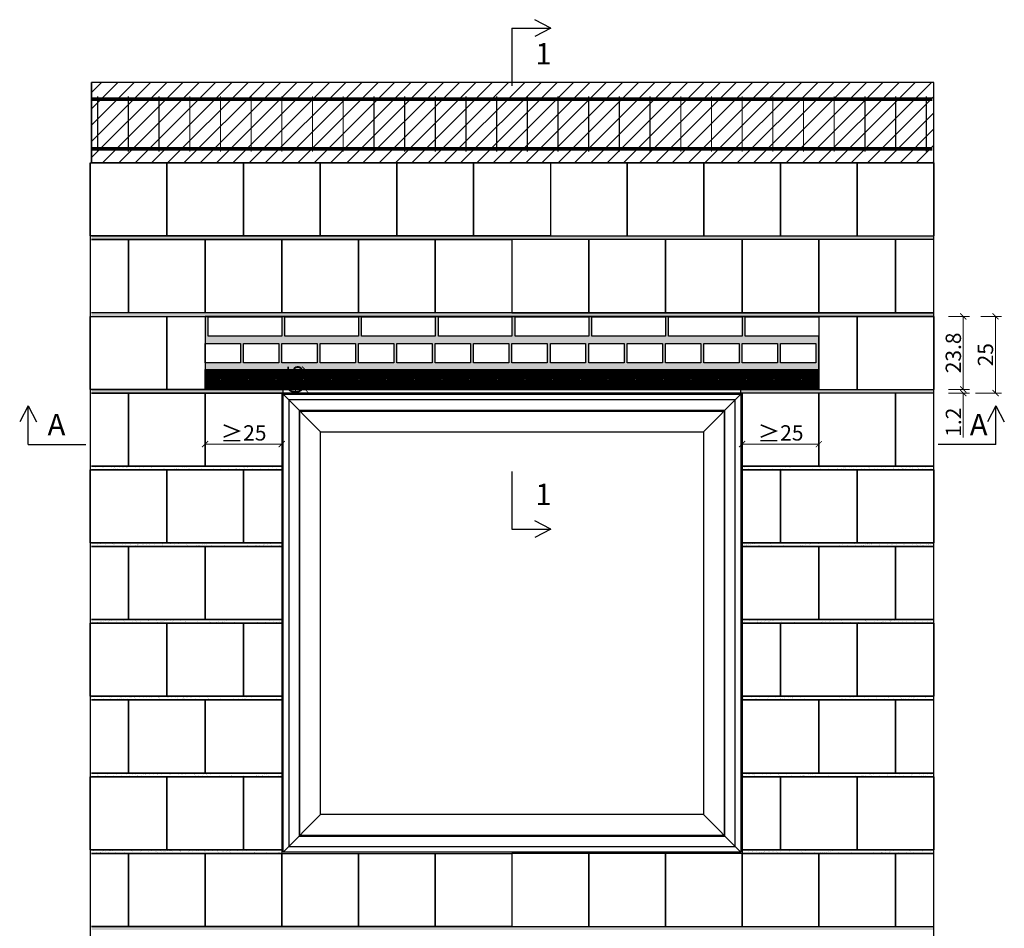
# Model space of a CAD drawing. Units: inches. Extents: x -37 to 27465, y -9038 to 2451.
# Drawn here: x 2214 to 5423, y -7275 to -4315 of the extents above; entities that cross this region are included whole.
import ezdxf

# ---------------------------------------------------------------- set-up
doc = ezdxf.new("R2010")
doc.units = ezdxf.units.IN
doc.header["$MEASUREMENT"] = 0
doc.linetypes.add('ACAD_ISO02W100', pattern=[15, 12, -3])
for name, color, linetype in [('ARMATURI', 1, 'Continuous'), ('BETON', 8, 'Continuous'), ('BUIANDRUGI ARMATURA', 1, 'Continuous'), ('BUIANDRUGI PTH', 35, 'Continuous'), ('CARAMIZI', 35, 'Continuous'), ('FEREASTRA', 7, 'Continuous'), ('MORTAR', 8, 'Continuous')]:
    doc.layers.add(name, color=color, linetype=linetype)
doc.layers.add('COTE', color=1, linetype='Continuous', lineweight=13)
doc.styles.add('1_10', font='arial.ttf', dxfattribs={"height": 25})
doc.styles.get("Standard").update_dxf_attribs({"font": 'arial.ttf'})
doc.dimstyles.new('1_10', dxfattribs={"dimtxt": 25, "dimasz": 20, "dimexe": 20, "dimexo": 20, "dimgap": 7, "dimtad": 1, "dimdec": 4, "dimlfac": 0.1, "dimzin": 12, "dimdsep": 46, "dimtxsty": 'Standard', "dimblk": 'ARCHTICK', "dimcen": 0.09, "dimclrd": 256, "dimclre": 256, "dimclrt": 7, "dimadec": 0, "dimazin": 3, "dimtfac": 1, "dimtdec": 4, "dimtofl": 0, "dimtmove": 0, "dimatfit": 0, "dimfxl": 1, "dimtolj": 1, "dimtzin": 0, "dimlwd": -1, "dimlwe": -1, "dimarcsym": 0})

# ---------------------------------------------------------------- blocks, each defined once
blk = doc.blocks.new('_ArchTick')
at = {"color": 0, "linetype": 'ByBlock', "const_width": 0.15}
blk.add_lwpolyline([(-0.5, -0.5), (0.5, 0.5)], dxfattribs=at)
blk = doc.blocks.new('*D28')
at = {"layer": 'COTE', "transparency": 16777216}
for p, q in [((2818.3, -5681.2), (2818.3, -5677.8)), ((3068.3, -5681.2), (3068.3, -5677.8)), ((3068.3, -5697.8), (2818.3, -5697.8))]:
    blk.add_line(p, q, dxfattribs=at)
at = {"layer": 'Defpoints', "color": 0, "transparency": 16777216}
for p in [(2818.3, -5697.8), (2818.3, -5701.2), (3068.3, -5701.2)]:
    blk.add_point(p, dxfattribs=at)
at = {"layer": 'COTE', "transparency": 16777216, "xscale": 20, "yscale": 20, "zscale": 20, "rotation": 180}
blk.add_blockref('_ArchTick', (2818.3, -5697.8), dxfattribs=at)
at = {"layer": 'COTE', "transparency": 16777216, "xscale": 20, "yscale": 20, "zscale": 20}
blk.add_blockref('_ArchTick', (3068.3, -5697.8), dxfattribs=at)
at = {"layer": 'COTE', "color": 7, "transparency": 16777216, "insert": (2943.3, -5663.3), "char_height": 50, "attachment_point": 5}
blk.add_mtext('\\A1;{\\fArial|b0|i0|c0|p34;\\H1.0833x;\\C256;≥}25', dxfattribs=at)
blk = doc.blocks.new('*D15')
at = {"layer": 'COTE', "transparency": 16777216}
for p, q in [((5288.9, -5519.5), (5288.9, -5499.5)), ((5240.9, -5519.5), (5308.9, -5519.5)), ((5240.9, -5531.5), (5308.9, -5531.5)), ((5288.9, -5531.5), (5288.9, -5676.2))]:
    blk.add_line(p, q, dxfattribs=at)
at = {"layer": 'Defpoints', "color": 0, "transparency": 16777216}
for p in [(5220.9, -5519.5), (5220.9, -5531.5), (5288.9, -5519.5)]:
    blk.add_point(p, dxfattribs=at)
at = {"layer": 'COTE', "transparency": 16777216, "xscale": 20, "yscale": 20, "zscale": 20}
for p, rotation in [((5288.9, -5519.5), 270), ((5288.9, -5531.5), 90)]:
    blk.add_blockref('_ArchTick', p, dxfattribs=dict(at, rotation=rotation))
at = {"layer": 'COTE', "color": 7, "transparency": 16777216, "insert": (5256.8, -5626.3), "char_height": 50, "attachment_point": 5, "rotation": 90}
blk.add_mtext('\\A1;1.2', dxfattribs=at)
blk = doc.blocks.new('*D16')
at = {"layer": 'COTE', "transparency": 16777216}
for p, q in [((5240.9, -5281.5), (5308.9, -5281.5)), ((5288.9, -5519.5), (5288.9, -5281.5)), ((5240.9, -5519.5), (5308.9, -5519.5))]:
    blk.add_line(p, q, dxfattribs=at)
at = {"layer": 'Defpoints', "color": 0, "transparency": 16777216}
for p in [(5220.9, -5281.5), (5288.9, -5281.5), (5220.9, -5519.5)]:
    blk.add_point(p, dxfattribs=at)
at = {"layer": 'COTE', "transparency": 16777216, "xscale": 20, "yscale": 20, "zscale": 20}
for p, rotation in [((5288.9, -5281.5), 90), ((5288.9, -5519.5), 270)]:
    blk.add_blockref('_ArchTick', p, dxfattribs=dict(at, rotation=rotation))
at = {"layer": 'COTE', "color": 7, "transparency": 16777216, "insert": (5256.4, -5400.5), "char_height": 50, "attachment_point": 5, "rotation": 90}
blk.add_mtext('\\A1;23.8', dxfattribs=at)
blk = doc.blocks.new('*D29')
at = {"layer": 'COTE', "transparency": 16777216}
for p, q in [((4784.2, -5454.5), (3124, -5454.5)), ((3144, -5519.5), (3144, -5454.5)), ((3060.3, -5519.5), (3164, -5519.5))]:
    blk.add_line(p, q, dxfattribs=at)
at = {"layer": 'Defpoints', "color": 0, "transparency": 16777216}
for p in [(3144, -5454.5), (4804.2, -5454.5), (3040.3, -5519.5)]:
    blk.add_point(p, dxfattribs=at)
at = {"layer": 'COTE', "transparency": 16777216, "xscale": 20, "yscale": 20, "zscale": 20}
for p, rotation in [((3144, -5454.5), 90), ((3144, -5519.5), 270)]:
    blk.add_blockref('_ArchTick', p, dxfattribs=dict(at, rotation=rotation))
at = {"layer": 'COTE', "color": 7, "transparency": 16777216, "insert": (3111.4, -5487), "char_height": 50, "attachment_point": 5, "rotation": 90}
blk.add_mtext('\\A1;6.5', dxfattribs=at)
blk = doc.blocks.new('*D17')
at = {"layer": 'COTE', "transparency": 16777216}
for p, q in [((4568.3, -5681.2), (4568.3, -5677.8)), ((4818.3, -5681.2), (4818.3, -5677.8)), ((4818.3, -5697.8), (4568.3, -5697.8))]:
    blk.add_line(p, q, dxfattribs=at)
at = {"layer": 'Defpoints', "color": 0, "transparency": 16777216}
for p in [(4568.3, -5697.8), (4568.3, -5701.2), (4818.3, -5701.2)]:
    blk.add_point(p, dxfattribs=at)
at = {"layer": 'COTE', "transparency": 16777216, "xscale": 20, "yscale": 20, "zscale": 20, "rotation": 180}
blk.add_blockref('_ArchTick', (4568.3, -5697.8), dxfattribs=at)
at = {"layer": 'COTE', "transparency": 16777216, "xscale": 20, "yscale": 20, "zscale": 20}
blk.add_blockref('_ArchTick', (4818.3, -5697.8), dxfattribs=at)
at = {"layer": 'COTE', "color": 7, "transparency": 16777216, "insert": (4693.3, -5663.3), "char_height": 50, "attachment_point": 5}
blk.add_mtext('\\A1;{\\fArial|b0|i0|c0|p34;\\H1.0833x;\\C256;≥}25', dxfattribs=at)
blk = doc.blocks.new('*D119')
at = {"layer": 'COTE', "transparency": 16777216}
for p, q in [((5345.7, -5281.5), (5413.8, -5281.5)), ((5393.8, -5531.5), (5393.8, -5281.5)), ((5328.9, -5531.5), (5413.8, -5531.5))]:
    blk.add_line(p, q, dxfattribs=at)
at = {"layer": 'Defpoints', "color": 0, "transparency": 16777216}
for p in [(5325.7, -5281.5), (5393.8, -5281.5), (5308.9, -5531.5)]:
    blk.add_point(p, dxfattribs=at)
at = {"layer": 'COTE', "transparency": 16777216, "xscale": 20, "yscale": 20, "zscale": 20}
for p, rotation in [((5393.8, -5281.5), 90), ((5393.8, -5531.5), 270)]:
    blk.add_blockref('_ArchTick', p, dxfattribs=dict(at, rotation=rotation))
at = {"layer": 'COTE', "color": 7, "transparency": 16777216, "insert": (5361.2, -5406.5), "char_height": 50, "attachment_point": 5, "rotation": 90}
blk.add_mtext('\\A1;25', dxfattribs=at)

msp = doc.modelspace()

# ---------------------------------------------------------------- hatches: boundary and pattern name
at = {"layer": 'BETON'}
h = msp.add_hatch(dxfattribs=at)
h.set_pattern_fill('ANSI31', color=256, scale=300, style=0)
h.paths.add_polyline_path([(5193.27325, -4519.46154), (2448.27325, -4519.46154), (2448.27325, -4781.46154), (5193.27325, -4781.46154)])
h = msp.add_hatch(dxfattribs=at)
h.set_pattern_fill('ANSI31', color=256, scale=30, style=0)
h.paths.add_polyline_path([(4818.27325, -5454.46152), (2818.27325, -5454.46152), (2818.27325, -5519.46154), (4818.27325, -5519.46154)])
at = {"layer": 'MORTAR'}
h = msp.add_hatch(dxfattribs=at)
h.set_pattern_fill('AR-SAND', color=256, scale=10, style=0)
h.paths.add_polyline_path([(2448.27325, -5019.46154), (2448.27325, -5031.46154), (5193.27325, -5031.46154), (5193.27325, -5019.46154)])
h = msp.add_hatch(dxfattribs=at)
h.set_pattern_fill('AR-SAND', color=256, scale=10, style=0)
h.paths.add_polyline_path([(2448.27325, -5269.46154), (2448.27325, -5281.46154), (5193.27325, -5281.46154), (5193.27325, -5269.46154)])
h = msp.add_hatch(dxfattribs=at)
h.set_pattern_fill('AR-SAND', color=256, scale=10, style=0)
h.paths.add_polyline_path([(2818.27325, -5281.46154), (2818.27325, -5369.44323), (2933.27325, -5369.44323), (2933.27325, -5432.44323), (2818.27325, -5432.44323), (2818.27325, -5454.46152), (4818.27325, -5454.46152), (4818.27325, -5346.44323), (4578.27325, -5346.44323), (4578.27325, -5281.46154)])
h.paths.add_polyline_path([(3433.27325, -5369.44323), (3433.27325, -5432.44323), (3318.27325, -5432.44323), (3318.27325, -5369.44323)], flags=16)
h.paths.add_polyline_path([(3328.27325, -5346.44323), (3568.27325, -5346.44323), (3568.27325, -5283.44323), (3328.27325, -5283.44323)], flags=17)
h.paths.add_polyline_path([(3318.27325, -5346.44323), (3318.27325, -5283.44323), (3078.27325, -5283.44323), (3078.27325, -5346.44323)], flags=17)
h.paths.add_polyline_path([(3308.27325, -5369.44323), (3308.27325, -5432.44323), (3193.27325, -5432.44323), (3193.27325, -5369.44323)], flags=16)
h.paths.add_polyline_path([(3443.27325, -5369.44323), (3558.27325, -5369.44323), (3558.27325, -5432.44323), (3443.27325, -5432.44323)], flags=16)
h.paths.add_polyline_path([(3183.27325, -5369.44323), (3183.27325, -5432.44323), (3068.27325, -5432.44323), (3068.27325, -5369.44323)], flags=16)
h.paths.add_polyline_path([(3568.27325, -5369.44323), (3683.27325, -5369.44323), (3683.27325, -5432.44323), (3568.27325, -5432.44323)], flags=16)
h.paths.add_polyline_path([(3578.27325, -5346.44323), (3818.27325, -5346.44323), (3818.27325, -5283.44323), (3578.27325, -5283.44323)], flags=17)
h.paths.add_polyline_path([(3068.27325, -5346.44323), (3068.27325, -5283.44323), (2828.27325, -5283.44323), (2828.27325, -5346.44323)], flags=17)
h.paths.add_polyline_path([(3058.27325, -5369.44323), (3058.27325, -5432.44323), (2943.27325, -5432.44323), (2943.27325, -5369.44323)], flags=16)
h.paths.add_polyline_path([(3693.27325, -5369.44323), (3808.27325, -5369.44323), (3808.27325, -5432.44323), (3693.27325, -5432.44323)], flags=16)
h.paths.add_polyline_path([(3818.27325, -5369.44323), (3933.27325, -5369.44323), (3933.27325, -5432.44323), (3818.27325, -5432.44323)], flags=16)
h.paths.add_polyline_path([(3828.27325, -5346.44323), (4068.27325, -5346.44323), (4068.27325, -5283.44323), (3828.27325, -5283.44323)], flags=17)
h.paths.add_polyline_path([(3943.27325, -5369.44323), (4058.27325, -5369.44323), (4058.27325, -5432.44323), (3943.27325, -5432.44323)], flags=16)
h.paths.add_polyline_path([(4068.27325, -5369.44323), (4183.27325, -5369.44323), (4183.27325, -5432.44323), (4068.27325, -5432.44323)], flags=16)
h.paths.add_polyline_path([(4078.27325, -5346.44323), (4318.27325, -5346.44323), (4318.27325, -5283.44323), (4078.27325, -5283.44323)], flags=17)
h.paths.add_polyline_path([(4193.27325, -5369.44323), (4308.27325, -5369.44323), (4308.27325, -5432.44323), (4193.27325, -5432.44323)], flags=16)
h.paths.add_polyline_path([(4318.27325, -5369.44323), (4433.27325, -5369.44323), (4433.27325, -5432.44323), (4318.27325, -5432.44323)], flags=16)
h.paths.add_polyline_path([(4328.27325, -5346.44323), (4568.27325, -5346.44323), (4568.27325, -5283.44323), (4328.27325, -5283.44323)], flags=17)
h.paths.add_polyline_path([(4443.27325, -5369.44323), (4558.27325, -5369.44323), (4558.27325, -5432.44323), (4443.27325, -5432.44323)], flags=16)
h.paths.add_polyline_path([(4568.27325, -5369.44323), (4683.27325, -5369.44323), (4683.27325, -5432.44323), (4568.27325, -5432.44323)], flags=16)
h.paths.add_polyline_path([(4693.27325, -5369.44323), (4808.27325, -5369.44323), (4808.27325, -5432.44323), (4693.27325, -5432.44323)], flags=16)
h = msp.add_hatch(dxfattribs=at)
h.set_pattern_fill('AR-SAND', color=256, scale=10, style=0)
h.paths.add_polyline_path([(3072.27325, -5531.46154), (3072.27325, -5519.46154), (2448.27325, -5519.46154), (2448.27325, -5531.46154)])
h.paths.add_polyline_path([(4564.27325, -5519.46154), (4564.27325, -5531.46154), (5193.27325, -5531.46154), (5193.27325, -5519.46154)])
h = msp.add_hatch(dxfattribs=at)
h.set_pattern_fill('AR-SAND', color=256, scale=10, style=0)
h.paths.add_polyline_path([(2448.27325, -5769.46154), (2448.27325, -5781.46154), (3068.27325, -5781.46154), (3068.27325, -5769.46154)])
h = msp.add_hatch(dxfattribs=at)
h.set_pattern_fill('AR-SAND', color=256, scale=10, style=0)
h.paths.add_polyline_path([(5193.27325, -5781.46154), (5193.27325, -5769.46154), (4568.27325, -5769.46154), (4568.27325, -5781.46154)])
h = msp.add_hatch(dxfattribs=at)
h.set_pattern_fill('AR-SAND', color=256, scale=10, style=0)
h.paths.add_polyline_path([(2448.27325, -6019.46154), (2448.27325, -6031.46154), (3068.27325, -6031.46154), (3068.27325, -6019.46154)])
h = msp.add_hatch(dxfattribs=at)
h.set_pattern_fill('AR-SAND', color=256, scale=10, style=0)
h.paths.add_polyline_path([(5193.27325, -6031.46154), (5193.27325, -6019.46154), (4568.27325, -6019.46154), (4568.27325, -6031.46154)])
h = msp.add_hatch(dxfattribs=at)
h.set_pattern_fill('AR-SAND', color=256, scale=10, style=0)
h.paths.add_polyline_path([(2448.27325, -6269.46154), (2448.27325, -6281.46154), (3068.27325, -6281.46154), (3068.27325, -6269.46154)])
h = msp.add_hatch(dxfattribs=at)
h.set_pattern_fill('AR-SAND', color=256, scale=10, style=0)
h.paths.add_polyline_path([(5193.27325, -6281.46154), (5193.27325, -6269.46154), (4568.27325, -6269.46154), (4568.27325, -6281.46154)])
h = msp.add_hatch(dxfattribs=at)
h.set_pattern_fill('AR-SAND', color=256, scale=10, style=0)
h.paths.add_polyline_path([(2448.27325, -6519.46154), (2448.27325, -6531.46154), (3068.27325, -6531.46154), (3068.27325, -6519.46154)])
h = msp.add_hatch(dxfattribs=at)
h.set_pattern_fill('AR-SAND', color=256, scale=10, style=0)
h.paths.add_polyline_path([(5193.27325, -6531.46154), (5193.27325, -6519.46154), (4568.27325, -6519.46154), (4568.27325, -6531.46154)])
h = msp.add_hatch(dxfattribs=at)
h.set_pattern_fill('AR-SAND', color=256, scale=10, style=0)
h.paths.add_polyline_path([(2448.27325, -6769.46154), (2448.27325, -6781.46154), (3068.27325, -6781.46154), (3068.27325, -6769.46154)])
h = msp.add_hatch(dxfattribs=at)
h.set_pattern_fill('AR-SAND', color=256, scale=10, style=0)
h.paths.add_polyline_path([(5193.27325, -6781.46154), (5193.27325, -6769.46154), (4568.27325, -6769.46154), (4568.27325, -6781.46154)])
h = msp.add_hatch(dxfattribs=at)
h.set_pattern_fill('AR-SAND', color=256, scale=10, style=0)
h.paths.add_polyline_path([(2448.27325, -7019.46154), (2448.27325, -7031.46154), (3068.27325, -7031.46154), (3068.27325, -7019.46154)])
h = msp.add_hatch(dxfattribs=at)
h.set_pattern_fill('AR-SAND', color=256, scale=10, style=0)
h.paths.add_polyline_path([(5193.27325, -7031.46154), (5193.27325, -7019.46154), (4568.27325, -7019.46154), (4568.27325, -7031.46154)])
h = msp.add_hatch(dxfattribs=at)
h.set_pattern_fill('AR-SAND', color=256, scale=10, style=0)
h.paths.add_polyline_path([(2448.27325, -7269.46154), (2448.27325, -7281.46154), (5193.27325, -7281.46154), (5193.27325, -7269.46154)])

# ---------------------------------------------------------------- linework, layer by layer
for p, q in [((3944.44889, -4341.9996), (3892.6318, -4314.81373)), ((3818.27325, -4341.9996), (3818.27325, -4530.44377)), ((3818.27325, -4341.9996), (3944.44889, -4341.9996)), ((3944.44889, -4341.9996), (3892.6318, -4369.18547)), ((2448.27325, -4781.46154), (2448.27325, -4519.46154)), ((3072.27325, -5535.46154), (3072.27325, -5519.46154)), ((4564.27325, -5535.46154), (4564.27325, -5519.46154)), ((2241.19257, -5572.85034), (2214.00669, -5624.66742)), ((2241.19257, -5699.02597), (2241.19257, -5572.85034)), ((2241.19257, -5572.85034), (2268.37844, -5624.66742)), ((5395.35394, -5572.85034), (5368.16807, -5624.66742)), ((5395.35394, -5699.02597), (5395.35394, -5572.85034)), ((5395.35394, -5572.85034), (5422.53981, -5624.66742)), ((2241.19257, -5699.02597), (2429.63673, -5699.02597)), ((5395.35394, -5699.02597), (5206.90977, -5699.02597)), ((3818.27325, -5786.86169), (3818.27325, -5975.30585)), ((3944.44889, -5975.30585), (3892.6318, -5948.11998)), ((3818.27325, -5975.30585), (3944.44889, -5975.30585)), ((3944.44889, -5975.30585), (3892.6318, -6002.49173))]:
    msp.add_line(p, q)
at = {"layer": 'ARMATURI'}
for points, const_width in [([(5188.27325, -4573.83689), (2448.27325, -4573.83689)], 12), ([(2468.27325, -4564.83689), (2468.27325, -4744.83689)], 4), ([(2568.27325, -4564.83689), (2568.27325, -4744.83689)], 4), ([(2668.27325, -4564.83689), (2668.27325, -4744.83689)], 4), ([(2768.27325, -4564.83689), (2768.27325, -4744.83689)], 4), ([(2868.27325, -4564.83689), (2868.27325, -4744.83689)], 4), ([(2968.27325, -4564.83689), (2968.27325, -4744.83689)], 4), ([(3068.27325, -4564.83689), (3068.27325, -4744.83689)], 4), ([(3168.27325, -4564.83689), (3168.27325, -4744.83689)], 4), ([(3268.27325, -4564.83689), (3268.27325, -4744.83689)], 4), ([(3368.27325, -4564.83689), (3368.27325, -4744.83689)], 4), ([(3468.27325, -4564.83689), (3468.27325, -4744.83689)], 4), ([(3568.27325, -4564.83689), (3568.27325, -4744.83689)], 4), ([(3668.27325, -4564.83689), (3668.27325, -4744.83689)], 4), ([(3768.27325, -4564.83689), (3768.27325, -4744.83689)], 4), ([(3868.27325, -4564.83689), (3868.27325, -4744.83689)], 4), ([(3968.27325, -4564.83689), (3968.27325, -4744.83689)], 4), ([(4068.27325, -4564.83689), (4068.27325, -4744.83689)], 4), ([(4168.27325, -4564.83689), (4168.27325, -4744.83689)], 4), ([(4268.27325, -4564.83689), (4268.27325, -4744.83689)], 4), ([(4368.27325, -4564.83689), (4368.27325, -4744.83689)], 4), ([(4468.27325, -4564.83689), (4468.27325, -4744.83689)], 4), ([(4568.27325, -4564.83689), (4568.27325, -4744.83689)], 4), ([(4668.27325, -4564.83689), (4668.27325, -4744.83689)], 4), ([(4768.27325, -4564.83689), (4768.27325, -4744.83689)], 4), ([(4868.27325, -4564.83689), (4868.27325, -4744.83689)], 4), ([(4968.27325, -4564.83689), (4968.27325, -4744.83689)], 4), ([(5068.27325, -4564.83689), (5068.27325, -4744.83689)], 4), ([(5168.27325, -4564.83689), (5168.27325, -4744.83689)], 4), ([(5188.27325, -4735.83689), (2448.27325, -4735.83689)], 12)]:
    msp.add_lwpolyline(points, dxfattribs=dict(at, const_width=const_width))
at = {"layer": 'BETON'}
msp.add_line((5193.27325, -4781.46154), (5193.27325, -4519.46154), dxfattribs=at)
msp.add_lwpolyline([(5193.27325, -4519.46154), (2448.27325, -4519.46154), (2448.27325, -4781.46154), (5193.27325, -4781.46154)], close=True, dxfattribs=at)
at = {"layer": 'BUIANDRUGI ARMATURA', "linetype": 'ACAD_ISO02W100', "const_width": 6}
msp.add_lwpolyline([(2818.27325, -5490.59836), (4818.27325, -5490.59836)], dxfattribs=at)
at = {"layer": 'BUIANDRUGI PTH'}
msp.add_lwpolyline([(4818.27325, -5519.46154), (2818.27325, -5519.46154), (2818.27325, -5454.46152), (4818.27325, -5454.46152)], close=True, dxfattribs=at)
at = {"layer": 'CARAMIZI'}
for p, q in [((2443.27325, -4781.46154), (2443.27325, -8019.46154)), ((5193.27325, -8019.46154), (5193.27325, -4781.46154)), ((3068.27325, -5531.46154), (4568.27325, -5531.46154))]:
    msp.add_line(p, q, dxfattribs=at)
for points in [[(2443.27325, -4781.46154), (2693.27325, -4781.46154), (2693.27325, -5019.46154), (2443.27325, -5019.46154)], [(2693.27325, -4781.46154), (2943.27325, -4781.46154), (2943.27325, -5019.46154), (2693.27325, -5019.46154)], [(2943.27325, -4781.46154), (3193.27325, -4781.46154), (3193.27325, -5019.46154), (2943.27325, -5019.46154)], [(3193.27325, -4781.46154), (3443.27325, -4781.46154), (3443.27325, -5019.46154), (3193.27325, -5019.46154)], [(3443.27325, -4781.46154), (3693.27325, -4781.46154), (3693.27325, -5019.46154), (3443.27325, -5019.46154)], [(3693.27325, -4781.46154), (3943.27325, -4781.46154), (3943.27325, -5019.46154), (3693.27325, -5019.46154)], [(4193.27325, -4781.46154), (3943.27325, -4781.46154), (3943.27325, -5019.46154), (4193.27325, -5019.46154)], [(4443.27325, -4781.46154), (4193.27325, -4781.46154), (4193.27325, -5019.46154), (4443.27325, -5019.46154)], [(4693.27325, -4781.46154), (4443.27325, -4781.46154), (4443.27325, -5019.46154), (4693.27325, -5019.46154)], [(4943.27325, -4781.46154), (4693.27325, -4781.46154), (4693.27325, -5019.46154), (4943.27325, -5019.46154)], [(5193.27325, -4781.46154), (4943.27325, -4781.46154), (4943.27325, -5019.46154), (5193.27325, -5019.46154)], [(2568.27325, -5031.46154), (2818.27325, -5031.46154), (2818.27325, -5269.46154), (2568.27325, -5269.46154)], [(2818.27325, -5031.46154), (3068.27325, -5031.46154), (3068.27325, -5269.46154), (2818.27325, -5269.46154)], [(3068.27325, -5031.46154), (3318.27325, -5031.46154), (3318.27325, -5269.46154), (3068.27325, -5269.46154)], [(3318.27325, -5031.46154), (3568.27325, -5031.46154), (3568.27325, -5269.46154), (3318.27325, -5269.46154)], [(3568.27325, -5031.46154), (3818.27325, -5031.46154), (3818.27325, -5269.46154), (3568.27325, -5269.46154)], [(4068.27325, -5031.46154), (3818.27325, -5031.46154), (3818.27325, -5269.46154), (4068.27325, -5269.46154)], [(4318.27325, -5031.46154), (4068.27325, -5031.46154), (4068.27325, -5269.46154), (4318.27325, -5269.46154)], [(4568.27325, -5031.46154), (4318.27325, -5031.46154), (4318.27325, -5269.46154), (4568.27325, -5269.46154)], [(4818.27325, -5031.46154), (4568.27325, -5031.46154), (4568.27325, -5269.46154), (4818.27325, -5269.46154)], [(5068.27325, -5031.46154), (4818.27325, -5031.46154), (4818.27325, -5269.46154), (5068.27325, -5269.46154)], [(2443.27325, -5281.46154), (2693.27325, -5281.46154), (2693.27325, -5519.46154), (2443.27325, -5519.46154)], [(2693.27325, -5281.46154), (2818.27325, -5281.46154), (2818.27325, -5519.46154), (2693.27325, -5519.46154)], [(2828.27325, -5283.44323), (3068.27325, -5283.44323), (3068.27325, -5346.44323), (2828.27325, -5346.44323)], [(3078.27325, -5283.44323), (3318.27325, -5283.44323), (3318.27325, -5346.44323), (3078.27325, -5346.44323)], [(3328.27325, -5283.44323), (3568.27325, -5283.44323), (3568.27325, -5346.44323), (3328.27325, -5346.44323)], [(3578.27325, -5283.44323), (3818.27325, -5283.44323), (3818.27325, -5346.44323), (3578.27325, -5346.44323)], [(3828.27325, -5283.44323), (4068.27325, -5283.44323), (4068.27325, -5346.44323), (3828.27325, -5346.44323)], [(4078.27325, -5283.44323), (4318.27325, -5283.44323), (4318.27325, -5346.44323), (4078.27325, -5346.44323)], [(4328.27325, -5283.44323), (4568.27325, -5283.44323), (4568.27325, -5346.44323), (4328.27325, -5346.44323)], [(4578.27325, -5283.44323), (4818.27325, -5283.44323), (4818.27325, -5346.44323), (4578.27325, -5346.44323)], [(4943.27325, -5281.46154), (4818.27325, -5281.46154), (4818.27325, -5519.46154), (4943.27325, -5519.46154)], [(5193.27325, -5281.46154), (4943.27325, -5281.46154), (4943.27325, -5519.46154), (5193.27325, -5519.46154)], [(2933.27325, -5432.44323), (2818.27325, -5432.44323), (2818.27325, -5369.44323), (2933.27325, -5369.44323)], [(3058.27325, -5432.44323), (2943.27325, -5432.44323), (2943.27325, -5369.44323), (3058.27325, -5369.44323)], [(3183.27325, -5432.44323), (3068.27325, -5432.44323), (3068.27325, -5369.44323), (3183.27325, -5369.44323)], [(3308.27325, -5432.44323), (3193.27325, -5432.44323), (3193.27325, -5369.44323), (3308.27325, -5369.44323)], [(3433.27325, -5432.44323), (3318.27325, -5432.44323), (3318.27325, -5369.44323), (3433.27325, -5369.44323)], [(3558.27325, -5432.44323), (3443.27325, -5432.44323), (3443.27325, -5369.44323), (3558.27325, -5369.44323)], [(3683.27325, -5432.44323), (3568.27325, -5432.44323), (3568.27325, -5369.44323), (3683.27325, -5369.44323)], [(3808.27325, -5432.44323), (3693.27325, -5432.44323), (3693.27325, -5369.44323), (3808.27325, -5369.44323)], [(3933.27325, -5432.44323), (3818.27325, -5432.44323), (3818.27325, -5369.44323), (3933.27325, -5369.44323)], [(4058.27325, -5432.44323), (3943.27325, -5432.44323), (3943.27325, -5369.44323), (4058.27325, -5369.44323)], [(4183.27325, -5432.44323), (4068.27325, -5432.44323), (4068.27325, -5369.44323), (4183.27325, -5369.44323)], [(4308.27325, -5432.44323), (4193.27325, -5432.44323), (4193.27325, -5369.44323), (4308.27325, -5369.44323)], [(4433.27325, -5432.44323), (4318.27325, -5432.44323), (4318.27325, -5369.44323), (4433.27325, -5369.44323)], [(4558.27325, -5432.44323), (4443.27325, -5432.44323), (4443.27325, -5369.44323), (4558.27325, -5369.44323)], [(4683.27325, -5432.44323), (4568.27325, -5432.44323), (4568.27325, -5369.44323), (4683.27325, -5369.44323)], [(4808.27325, -5432.44323), (4693.27325, -5432.44323), (4693.27325, -5369.44323), (4808.27325, -5369.44323)], [(2568.27325, -5531.46154), (2818.27325, -5531.46154), (2818.27325, -5769.46154), (2568.27325, -5769.46154)], [(2818.27325, -5531.46154), (3068.27325, -5531.46154), (3068.27325, -5769.46154), (2818.27325, -5769.46154)], [(4818.27325, -5531.46154), (4568.27325, -5531.46154), (4568.27325, -5769.46154), (4818.27325, -5769.46154)], [(5068.27325, -5531.46154), (4818.27325, -5531.46154), (4818.27325, -5769.46154), (5068.27325, -5769.46154)], [(2443.27325, -5781.46154), (2693.27325, -5781.46154), (2693.27325, -6019.46154), (2443.27325, -6019.46154)], [(2693.27325, -5781.46154), (2943.27325, -5781.46154), (2943.27325, -6019.46154), (2693.27325, -6019.46154)], [(2943.27325, -5781.46154), (3068.27325, -5781.46154), (3068.27325, -6019.46154), (2943.27325, -6019.46154)], [(4693.27325, -5781.46154), (4568.27325, -5781.46154), (4568.27325, -6019.46154), (4693.27325, -6019.46154)], [(4943.27325, -5781.46154), (4693.27325, -5781.46154), (4693.27325, -6019.46154), (4943.27325, -6019.46154)], [(5193.27325, -5781.46154), (4943.27325, -5781.46154), (4943.27325, -6019.46154), (5193.27325, -6019.46154)], [(2568.27325, -6031.46154), (2818.27325, -6031.46154), (2818.27325, -6269.46154), (2568.27325, -6269.46154)], [(2818.27325, -6031.46154), (3068.27325, -6031.46154), (3068.27325, -6269.46154), (2818.27325, -6269.46154)], [(4818.27325, -6031.46154), (4568.27325, -6031.46154), (4568.27325, -6269.46154), (4818.27325, -6269.46154)], [(5068.27325, -6031.46154), (4818.27325, -6031.46154), (4818.27325, -6269.46154), (5068.27325, -6269.46154)], [(2443.27325, -6281.46154), (2693.27325, -6281.46154), (2693.27325, -6519.46154), (2443.27325, -6519.46154)], [(2693.27325, -6281.46154), (2943.27325, -6281.46154), (2943.27325, -6519.46154), (2693.27325, -6519.46154)], [(2943.27325, -6281.46154), (3068.27325, -6281.46154), (3068.27325, -6519.46154), (2943.27325, -6519.46154)], [(4693.27325, -6281.46154), (4568.27325, -6281.46154), (4568.27325, -6519.46154), (4693.27325, -6519.46154)], [(4943.27325, -6281.46154), (4693.27325, -6281.46154), (4693.27325, -6519.46154), (4943.27325, -6519.46154)], [(5193.27325, -6281.46154), (4943.27325, -6281.46154), (4943.27325, -6519.46154), (5193.27325, -6519.46154)], [(2568.27325, -6531.46154), (2818.27325, -6531.46154), (2818.27325, -6769.46154), (2568.27325, -6769.46154)], [(2818.27325, -6531.46154), (3068.27325, -6531.46154), (3068.27325, -6769.46154), (2818.27325, -6769.46154)], [(4818.27325, -6531.46154), (4568.27325, -6531.46154), (4568.27325, -6769.46154), (4818.27325, -6769.46154)], [(5068.27325, -6531.46154), (4818.27325, -6531.46154), (4818.27325, -6769.46154), (5068.27325, -6769.46154)], [(2443.27325, -6781.46154), (2693.27325, -6781.46154), (2693.27325, -7019.46154), (2443.27325, -7019.46154)], [(2693.27325, -6781.46154), (2943.27325, -6781.46154), (2943.27325, -7019.46154), (2693.27325, -7019.46154)], [(2943.27325, -6781.46154), (3068.27325, -6781.46154), (3068.27325, -7019.46154), (2943.27325, -7019.46154)], [(4693.27325, -6781.46154), (4568.27325, -6781.46154), (4568.27325, -7019.46154), (4693.27325, -7019.46154)], [(4943.27325, -6781.46154), (4693.27325, -6781.46154), (4693.27325, -7019.46154), (4943.27325, -7019.46154)], [(5193.27325, -6781.46154), (4943.27325, -6781.46154), (4943.27325, -7019.46154), (5193.27325, -7019.46154)], [(2568.27325, -7031.46154), (2818.27325, -7031.46154), (2818.27325, -7269.46154), (2568.27325, -7269.46154)], [(2818.27325, -7031.46154), (3068.27325, -7031.46154), (3068.27325, -7269.46154), (2818.27325, -7269.46154)], [(3068.27325, -7031.46154), (3318.27325, -7031.46154), (3318.27325, -7269.46154), (3068.27325, -7269.46154)], [(3318.27325, -7031.46154), (3568.27325, -7031.46154), (3568.27325, -7269.46154), (3318.27325, -7269.46154)], [(3568.27325, -7031.46154), (3818.27325, -7031.46154), (3818.27325, -7269.46154), (3568.27325, -7269.46154)], [(4068.27325, -7031.46154), (3818.27325, -7031.46154), (3818.27325, -7269.46154), (4068.27325, -7269.46154)], [(4318.27325, -7031.46154), (4068.27325, -7031.46154), (4068.27325, -7269.46154), (4318.27325, -7269.46154)], [(4568.27325, -7031.46154), (4318.27325, -7031.46154), (4318.27325, -7269.46154), (4568.27325, -7269.46154)], [(4818.27325, -7031.46154), (4568.27325, -7031.46154), (4568.27325, -7269.46154), (4818.27325, -7269.46154)], [(5068.27325, -7031.46154), (4818.27325, -7031.46154), (4818.27325, -7269.46154), (5068.27325, -7269.46154)]]:
    msp.add_lwpolyline(points, close=True, dxfattribs=at)
for points in [[(5193.27325, -4781.46154), (5193.27325, -5019.46154)], [(2448.27325, -5031.46154), (2568.27325, -5031.46154), (2568.27325, -5269.46154), (2448.27325, -5269.46154)], [(5193.27325, -5031.46154), (5068.27325, -5031.46154), (5068.27325, -5269.46154), (5193.27325, -5269.46154)], [(5193.27325, -5281.46154), (5193.27325, -5519.46154)], [(2448.27325, -5531.46154), (2568.27325, -5531.46154), (2568.27325, -5769.46154), (2448.27325, -5769.46154)], [(5193.27325, -5531.46154), (5068.27325, -5531.46154), (5068.27325, -5769.46154), (5193.27325, -5769.46154)], [(5193.27325, -5781.46154), (5193.27325, -6019.46154)], [(2448.27325, -6031.46154), (2568.27325, -6031.46154), (2568.27325, -6269.46154), (2448.27325, -6269.46154)], [(5193.27325, -6031.46154), (5068.27325, -6031.46154), (5068.27325, -6269.46154), (5193.27325, -6269.46154)], [(5193.27325, -6281.46154), (5193.27325, -6519.46154)], [(2448.27325, -6531.46154), (2568.27325, -6531.46154), (2568.27325, -6769.46154), (2448.27325, -6769.46154)], [(5193.27325, -6531.46154), (5068.27325, -6531.46154), (5068.27325, -6769.46154), (5193.27325, -6769.46154)], [(5193.27325, -6781.46154), (5193.27325, -7019.46154)], [(2448.27325, -7031.46154), (2568.27325, -7031.46154), (2568.27325, -7269.46154), (2448.27325, -7269.46154)], [(5193.27325, -7031.46154), (5068.27325, -7031.46154), (5068.27325, -7269.46154), (5193.27325, -7269.46154)]]:
    msp.add_lwpolyline(points, dxfattribs=at)
at = {"layer": 'FEREASTRA'}
for p, q in [((3072.27325, -5535.46154), (3194.74121, -5657.92949)), ((4564.27325, -5535.46154), (4441.8053, -5657.92949)), ((3072.27325, -7027.46154), (3194.74121, -6904.99358)), ((4564.27325, -7027.46154), (4441.8053, -6904.99358))]:
    msp.add_line(p, q, dxfattribs=at)
for points in [[(4564.27325, -7027.46154), (3818.27325, -7027.46154), (3072.27325, -7027.46154), (3072.27325, -6281.46154), (3072.27325, -5535.46154), (3818.27325, -5535.46154), (4564.27325, -5535.46154), (4564.27325, -6281.46154)], [(4545.85959, -5553.8752), (3818.27325, -5553.8752), (3090.68692, -5553.8752), (3090.68692, -6281.46154), (3090.68692, -7009.04787), (3818.27325, -7009.04787), (4545.85959, -7009.04787), (4545.85959, -6281.46154)], [(4511.8053, -6281.46154), (4511.8053, -5587.92949), (3818.27325, -5587.92949), (3124.74121, -5587.92949), (3124.74121, -6281.46154), (3124.74121, -6974.99358), (3818.27325, -6974.99358), (4511.8053, -6974.99358)], [(4509.8053, -6972.99358), (3818.27325, -6972.99358), (3126.74121, -6972.99358), (3126.74121, -6281.46154), (3126.74121, -5589.92949), (3818.27325, -5589.92949), (4509.8053, -5589.92949), (4509.8053, -6281.46154)], [(4441.8053, -6281.46154), (4441.8053, -6904.99358), (3818.27325, -6904.99358), (3194.74121, -6904.99358), (3194.74121, -6281.46154), (3194.74121, -5657.92949), (3818.27325, -5657.92949), (4441.8053, -5657.92949)]]:
    msp.add_lwpolyline(points, close=True, dxfattribs=at)
at = {"layer": 'MORTAR'}
for points in [[(5193.27325, -4781.46154), (2448.27325, -4781.46154)], [(2448.27325, -5019.46154), (5193.27325, -5019.46154)], [(5193.27325, -5031.46154), (2448.27325, -5031.46154)], [(5193.27325, -5269.46154), (2448.27325, -5269.46154)], [(2448.27325, -5281.46154), (5193.27325, -5281.46154)], [(2448.27325, -5519.46154), (5193.27325, -5519.46154)], [(5193.27325, -5531.46154), (2448.27325, -5531.46154)], [(2448.27325, -5769.46154), (3068.27325, -5769.46154), (3068.27325, -5781.46154), (2448.27325, -5781.46154)], [(5193.27325, -5769.46154), (4568.27325, -5769.46154), (4568.27325, -5781.46154), (5193.27325, -5781.46154)], [(2448.27325, -6019.46154), (3068.27325, -6019.46154), (3068.27325, -6031.46154), (2448.27325, -6031.46154)], [(5193.27325, -6019.46154), (4568.27325, -6019.46154), (4568.27325, -6031.46154), (5193.27325, -6031.46154)], [(2448.27325, -6269.46154), (3068.27325, -6269.46154), (3068.27325, -6281.46154), (2448.27325, -6281.46154)], [(5193.27325, -6269.46154), (4568.27325, -6269.46154), (4568.27325, -6281.46154), (5193.27325, -6281.46154)], [(2448.27325, -6519.46154), (3068.27325, -6519.46154), (3068.27325, -6531.46154), (2448.27325, -6531.46154)], [(5193.27325, -6519.46154), (4568.27325, -6519.46154), (4568.27325, -6531.46154), (5193.27325, -6531.46154)], [(2448.27325, -6769.46154), (3068.27325, -6769.46154), (3068.27325, -6781.46154), (2448.27325, -6781.46154)], [(5193.27325, -6769.46154), (4568.27325, -6769.46154), (4568.27325, -6781.46154), (5193.27325, -6781.46154)], [(2448.27325, -7019.46154), (3068.27325, -7019.46154), (3068.27325, -7031.46154), (2448.27325, -7031.46154)], [(5193.27325, -7019.46154), (4568.27325, -7019.46154), (4568.27325, -7031.46154), (5193.27325, -7031.46154)], [(2448.27325, -7269.46154), (5193.27325, -7269.46154)]]:
    msp.add_lwpolyline(points, dxfattribs=at)
msp.add_lwpolyline([(2818.27325, -5281.46154), (2818.27325, -5369.44323), (2933.27325, -5369.44323), (2933.27325, -5432.44323), (2818.27325, -5432.44323), (2818.27325, -5454.46152), (4818.27325, -5454.46152), (4818.27325, -5346.44323), (4578.27325, -5346.44323), (4578.27325, -5283.44323), (4818.27325, -5283.44323), (4818.27325, -5281.46154)], close=True, dxfattribs=at)

# ---------------------------------------------------------------- texts
at = {"char_height": 70, "width": 216.8313128, "attachment_point": 1, "style": '1_10'}
for s, insert in [('{\\Q0;1}', (3894.61872, -4390.80011)), ('A', (2304.91182, -5599.39958)), ('A', (5310.01434, -5599.39958)), ('{\\Q0;1}', (3894.61872, -5826.53317))]:
    msp.add_mtext(s, dxfattribs=dict(at, insert=insert))

# ---------------------------------------------------------------- dimensions: what is measured, and where the dimension line sits
at = {"layer": 'COTE'}
for base, p1, p2, picture, middle in [((5288.9358, -5281.46154), (5220.90155, -5519.46154), (5220.90155, -5281.46154), '*D16', (5256.3901, -5400.46154)), ((5393.77073, -5281.46154), (5308.9358, -5531.46154), (5325.73647, -5281.46154), '*D119', (5361.24208, -5406.46154))]:
    dim = msp.add_linear_dim(base=base, p1=p1, p2=p2, angle=90, dimstyle='1_10', override={"dimtxt": 50}, dxfattribs=at)
    dim.commit()
    dim.dimension.update_dxf_attribs({"geometry": picture, "text_midpoint": middle})
for base, p1, p2, picture, middle in [((3143.96295, -5454.46152), (3040.27758, -5519.46154), (4804.23268, -5454.46152), '*D29', (3143.96295, -5486.96153)), ((5288.9358, -5519.46154), (5220.90155, -5531.46154), (5220.90155, -5519.46154), '*D15', (5288.9358, -5626.26527))]:
    dim = msp.add_linear_dim(base=base, p1=p1, p2=p2, angle=90, dimstyle='1_10', override={"dimtxt": 50}, dxfattribs=at)
    dim.commit()
    dim.dimension.update_dxf_attribs({"geometry": picture, "text_midpoint": middle, "dimtype": 160})
for base, p1, p2, picture, middle in [((2818.27325, -5697.83617), (3068.27325, -5701.16039), (2818.27325, -5701.16039), '*D28', (2943.27325, -5663.32734)), ((4568.27325, -5697.83617), (4818.27325, -5701.16039), (4568.27325, -5701.16039), '*D17', (4693.27325, -5663.32734))]:
    dim = msp.add_linear_dim(base=base, p1=p1, p2=p2, text='{\\fArial|b0|i0|c0|p34;\\H1.0833x;\\C256;≥}<>', dimstyle='1_10', override={"dimtxt": 50}, dxfattribs=at)
    dim.commit()
    dim.dimension.update_dxf_attribs({"geometry": picture, "text_midpoint": middle})

doc.saveas('drawing.dxf')
